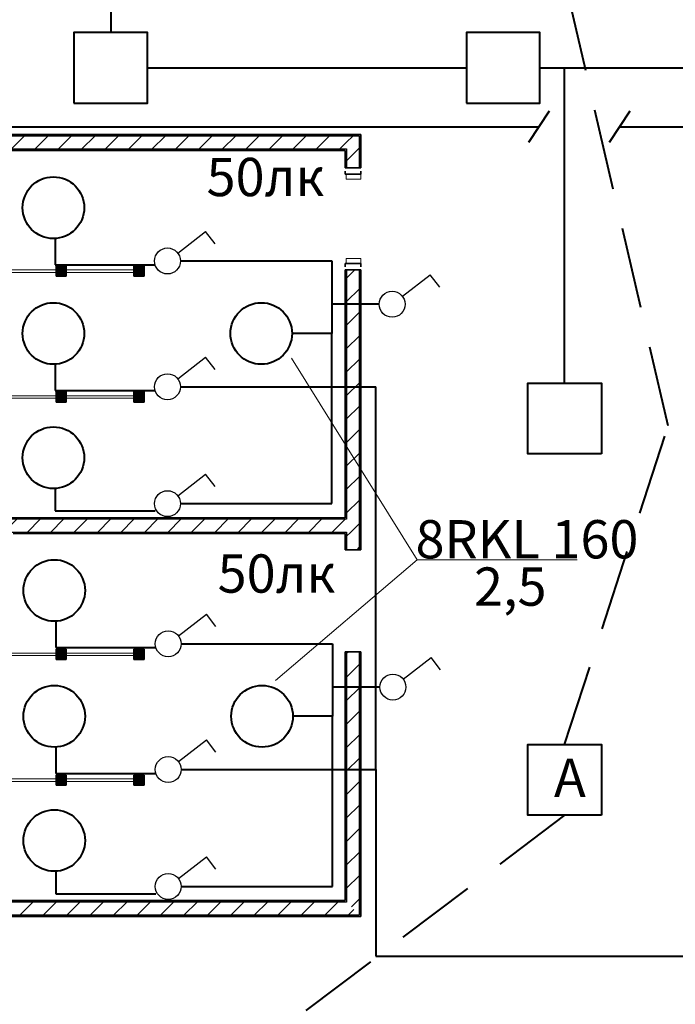
# Model space of a CAD drawing. Units: millimetres. Extents: x 7965 to 31453, y 56204 to 56857.
# Drawn here: x 12258 to 12310, y 56489 to 56566 of the extents above; entities that cross this region are included whole.
import ezdxf

# ---------------------------------------------------------------- set-up
doc = ezdxf.new("R2010")
doc.units = ezdxf.units.MM
doc.linetypes.add('HIDDEN', pattern=[9.525, 6.35, -3.175])
for name, color, linetype, lineweight in [('1 ЛИНИИ', 7, 'Continuous', 40), ('Двери ArchiCAD_Ном_пера__27', 7, 'Continuous', 35), ('Линия Эл.', 7, 'Continuous', 30), ('Линия- Эл', 7, 'Continuous', 30), ('Перегородки', 41, 'Continuous', 13), ('Перегородки 3-го этажа_Ном_пера__27', 7, 'Continuous', 35), ('Перегородки 3-го этажа_Ном_пера__47', 7, 'Continuous', 25), ('Перегородки_Ном_пера__1', 7, 'Continuous', 13), ('Перегородки_Ном_пера__27', 7, 'Continuous', 35)]:
    doc.layers.add(name, color=color, linetype=linetype, lineweight=lineweight)
for name, color, linetype, lineweight, true_color in [('Двери ArchiCAD_Ном_пера__23', 7, 'Continuous', 20, 0xff6600), ('Перегородки 3-го этажа_Ном_пера__107', 7, 'Continuous', 13, 0xaaaaaa), ('Перегородки_Ном_пера__107', 7, 'Continuous', 13, 0xaaaaaa)]:
    doc.layers.add(name, color=color, linetype=linetype, lineweight=lineweight, true_color=true_color)
doc.layers.add('Перегородки 3-го этажа', color=7, linetype='Continuous')
doc.styles.add('1 ССС', font='ARIALN.TTF')
pattern_1 = [(45, (11892.9219, 56494.7753), (-0.9192388, 0.9192388), [])]
pattern_2 = [(0, (0, 0), (0, 173.2051), [0, -100]), (0, (50, 86.6), (0, 173.2051), [0, -100])]
pattern_3 = [(45, (0, 0), (-91.92388, 91.92388), [])]

# ---------------------------------------------------------------- blocks, each defined once
blk = doc.blocks.new('Перегородка_316')
at = {"layer": 'Перегородки_Ном_пера__107', "linetype": 'Continuous'}
for points in [[(36280, 1183), (36200, 1183), (36200, 1103), (36280, 1103)], [(36890, 1183), (36810, 1183), (36810, 1103), (36890, 1103)], [(37500, 1183), (37420, 1183), (37420, 1103), (37500, 1103)]]:
    blk.add_hatch(color=256, dxfattribs=at).paths.add_polyline_path(points, flags=0)
at = {"layer": 'Перегородки_Ном_пера__1', "linetype": 'Continuous'}
for p, q in [((36850, 1153), (36200, 1153)), ((36200, 1153), (36200, 1133)), ((36200, 1133), (36850, 1133)), ((36850, 1133), (36850, 1153)), ((37500, 1153), (36850, 1153)), ((36850, 1153), (36850, 1133)), ((36850, 1133), (37500, 1133)), ((37500, 1133), (37500, 1153))]:
    blk.add_line(p, q, dxfattribs=at)
at = {"layer": 'Перегородки_Ном_пера__27', "linetype": 'Continuous'}
for p, q in [((36280, 1183), (36200, 1183)), ((36200, 1183), (36200, 1103)), ((36280, 1103), (36280, 1183)), ((36890, 1183), (36810, 1183)), ((36810, 1183), (36810, 1103)), ((36890, 1103), (36890, 1183)), ((37500, 1183), (37420, 1183)), ((37420, 1183), (37420, 1103)), ((37500, 1103), (37500, 1183)), ((36200, 1103), (36280, 1103)), ((36810, 1103), (36890, 1103)), ((37420, 1103), (37500, 1103))]:
    blk.add_line(p, q, dxfattribs=at)
blk = doc.blocks.new('Перегородка_317')
at = {"layer": 'Перегородки_Ном_пера__107', "linetype": 'Continuous'}
for points in [[(36280, 2168.4), (36200, 2168.4), (36200, 2088.4), (36280, 2088.4)], [(36890, 2168.4), (36810, 2168.4), (36810, 2088.4), (36890, 2088.4)], [(37500, 2168.4), (37420, 2168.4), (37420, 2088.4), (37500, 2088.4)]]:
    blk.add_hatch(color=256, dxfattribs=at).paths.add_polyline_path(points, flags=0)
at = {"layer": 'Перегородки_Ном_пера__1', "linetype": 'Continuous'}
for p, q in [((36850, 2138.4), (36200, 2138.4)), ((36200, 2138.4), (36200, 2118.4)), ((36200, 2118.4), (36850, 2118.4)), ((36850, 2118.4), (36850, 2138.4)), ((37500, 2138.4), (36850, 2138.4)), ((36850, 2138.4), (36850, 2118.4)), ((36850, 2118.4), (37500, 2118.4)), ((37500, 2118.4), (37500, 2138.4))]:
    blk.add_line(p, q, dxfattribs=at)
at = {"layer": 'Перегородки_Ном_пера__27', "linetype": 'Continuous'}
for p, q in [((36280, 2168.4), (36200, 2168.4)), ((36200, 2168.4), (36200, 2088.4)), ((36280, 2088.4), (36280, 2168.4)), ((36890, 2168.4), (36810, 2168.4)), ((36810, 2168.4), (36810, 2088.4)), ((36890, 2088.4), (36890, 2168.4)), ((37500, 2168.4), (37420, 2168.4)), ((37420, 2168.4), (37420, 2088.4)), ((37500, 2088.4), (37500, 2168.4)), ((36200, 2088.4), (36280, 2088.4)), ((36810, 2088.4), (36890, 2088.4)), ((37420, 2088.4), (37500, 2088.4))]:
    blk.add_line(p, q, dxfattribs=at)
blk = doc.blocks.new('Перегородка_318')
at = {"layer": 'Перегородки_Ном_пера__107', "linetype": 'Continuous'}
for points in [[(36280, 5169.6), (36200, 5169.6), (36200, 5089.6), (36280, 5089.6)], [(36890, 5169.6), (36810, 5169.6), (36810, 5089.6), (36890, 5089.6)], [(37500, 5169.6), (37420, 5169.6), (37420, 5089.6), (37500, 5089.6)]]:
    blk.add_hatch(color=256, dxfattribs=at).paths.add_polyline_path(points, flags=0)
at = {"layer": 'Перегородки_Ном_пера__1', "linetype": 'Continuous'}
for p, q in [((36850, 5139.6), (36200, 5139.6)), ((36200, 5139.6), (36200, 5119.6)), ((36200, 5119.6), (36850, 5119.6)), ((36850, 5119.6), (36850, 5139.6)), ((37500, 5139.6), (36850, 5139.6)), ((36850, 5139.6), (36850, 5119.6)), ((36850, 5119.6), (37500, 5119.6)), ((37500, 5119.6), (37500, 5139.6))]:
    blk.add_line(p, q, dxfattribs=at)
at = {"layer": 'Перегородки_Ном_пера__27', "linetype": 'Continuous'}
for p, q in [((36280, 5169.6), (36200, 5169.6)), ((36200, 5169.6), (36200, 5089.6)), ((36280, 5089.6), (36280, 5169.6)), ((36890, 5169.6), (36810, 5169.6)), ((36810, 5169.6), (36810, 5089.6)), ((36890, 5089.6), (36890, 5169.6)), ((37500, 5169.6), (37420, 5169.6)), ((37420, 5169.6), (37420, 5089.6)), ((37500, 5089.6), (37500, 5169.6)), ((36200, 5089.6), (36280, 5089.6)), ((36810, 5089.6), (36890, 5089.6)), ((37420, 5089.6), (37500, 5089.6))]:
    blk.add_line(p, q, dxfattribs=at)
blk = doc.blocks.new('Перегородка_319')
at = {"layer": 'Перегородки_Ном_пера__107', "linetype": 'Continuous'}
for points in [[(36280, 4184.2), (36200, 4184.2), (36200, 4104.2), (36280, 4104.2)], [(36890, 4184.2), (36810, 4184.2), (36810, 4104.2), (36890, 4104.2)], [(37500, 4184.2), (37420, 4184.2), (37420, 4104.2), (37500, 4104.2)]]:
    blk.add_hatch(color=256, dxfattribs=at).paths.add_polyline_path(points, flags=0)
at = {"layer": 'Перегородки_Ном_пера__1', "linetype": 'Continuous'}
for p, q in [((36850, 4154.2), (36200, 4154.2)), ((36200, 4154.2), (36200, 4134.2)), ((36200, 4134.2), (36850, 4134.2)), ((36850, 4134.2), (36850, 4154.2)), ((37500, 4154.2), (36850, 4154.2)), ((36850, 4154.2), (36850, 4134.2)), ((36850, 4134.2), (37500, 4134.2)), ((37500, 4134.2), (37500, 4154.2))]:
    blk.add_line(p, q, dxfattribs=at)
at = {"layer": 'Перегородки_Ном_пера__27', "linetype": 'Continuous'}
for p, q in [((36280, 4184.2), (36200, 4184.2)), ((36200, 4184.2), (36200, 4104.2)), ((36280, 4104.2), (36280, 4184.2)), ((36890, 4184.2), (36810, 4184.2)), ((36810, 4184.2), (36810, 4104.2)), ((36890, 4104.2), (36890, 4184.2)), ((37500, 4184.2), (37420, 4184.2)), ((37420, 4184.2), (37420, 4104.2)), ((37500, 4104.2), (37500, 4184.2)), ((36200, 4104.2), (36280, 4104.2)), ((36810, 4104.2), (36890, 4104.2)), ((37420, 4104.2), (37500, 4104.2))]:
    blk.add_line(p, q, dxfattribs=at)
blk = doc.blocks.new('Стена_265', base_point=(36349.8, 3073.8))
at = {"layer": 'Перегородки 3-го этажа_Ном_пера__107', "linetype": 'Continuous'}
h = blk.add_hatch(dxfattribs=at)
h.set_pattern_fill('ШТУКАТУРКА', color=256, style=0, pattern_type=2)
h.set_pattern_definition(pattern_2)
h.paths.add_polyline_path([(36362.3, 3198.8), (36349.8, 3198.8), (36362.3, 3186.3)], flags=0)
h = blk.add_hatch(dxfattribs=at)
h.set_pattern_fill('ШТУКАТУРКА', color=256, style=0, pattern_type=2)
h.set_pattern_definition(pattern_2)
h.paths.add_polyline_path([(36362.3, 3186.3), (39075, 3186.3), (39075, 3198.8), (36362.3, 3198.8)], flags=0)
h = blk.add_hatch(dxfattribs=at)
h.set_pattern_fill('КИРПИЧ_ОБЫКНОВЕННЫЙ', color=256, style=0, pattern_type=2)
h.set_pattern_definition(pattern_3)
h.paths.add_polyline_path([(36462.3, 3186.3), (36362.3, 3186.3), (36462.3, 3086.3)], flags=0)
h = blk.add_hatch(dxfattribs=at)
h.set_pattern_fill('КИРПИЧ_ОБЫКНОВЕННЫЙ', color=256, style=0, pattern_type=2)
h.set_pattern_definition(pattern_3)
h.paths.add_polyline_path([(36462.3, 3086.3), (39075, 3086.3), (39075, 3186.3), (36462.3, 3186.3)], flags=0)
h = blk.add_hatch(dxfattribs=at)
h.set_pattern_fill('ШТУКАТУРКА', color=256, style=0, pattern_type=2)
h.set_pattern_definition(pattern_2)
h.paths.add_polyline_path([(36474.8, 3086.3), (36462.3, 3086.3), (36474.8, 3073.8)], flags=0)
h = blk.add_hatch(dxfattribs=at)
h.set_pattern_fill('ШТУКАТУРКА', color=256, style=0, pattern_type=2)
h.set_pattern_definition(pattern_2)
h.paths.add_polyline_path([(36474.8, 3073.8), (39075, 3073.8), (39075, 3086.3), (36474.8, 3086.3)], flags=0)
at = {"layer": 'Перегородки 3-го этажа_Ном_пера__27', "linetype": 'Continuous'}
for p, q in [((39075, 3198.8), (36349.8, 3198.8)), ((36474.8, 3073.8), (39075, 3073.8))]:
    blk.add_line(p, q, dxfattribs=at)
at = {"layer": 'Перегородки 3-го этажа_Ном_пера__47', "linetype": 'Continuous'}
for p, q in [((36462.3, 3186.3), (36362.3, 3186.3)), ((39075, 3186.3), (36462.3, 3186.3)), ((36462.3, 3086.3), (39075, 3086.3))]:
    blk.add_line(p, q, dxfattribs=at)
blk = doc.blocks.new('Стена_266', base_point=(36000, 6075))
at = {"layer": 'Перегородки 3-го этажа_Ном_пера__107', "linetype": 'Continuous'}
h = blk.add_hatch(dxfattribs=at)
h.set_pattern_fill('ШТУКАТУРКА', color=256, style=0, pattern_type=2)
h.set_pattern_definition(pattern_2)
h.paths.add_polyline_path([(39187.5, 6200), (36200, 6200), (36200, 6187.5), (39187.5, 6187.5)], flags=0)
h = blk.add_hatch(dxfattribs=at)
h.set_pattern_fill('КИРПИЧ_ОБЫКНОВЕННЫЙ', color=256, style=0, pattern_type=2)
h.set_pattern_definition(pattern_3)
h.paths.add_polyline_path([(39087.5, 6187.5), (36200, 6187.5), (36200, 6087.5), (39087.5, 6087.5)], flags=0)
h = blk.add_hatch(dxfattribs=at)
h.set_pattern_fill('КИРПИЧ_ОБЫКНОВЕННЫЙ', color=256, style=0, pattern_type=2)
h.set_pattern_definition(pattern_3)
h.paths.add_polyline_path([(39187.5, 6187.5), (39087.5, 6187.5), (39087.5, 6087.5)], flags=0)
h = blk.add_hatch(dxfattribs=at)
h.set_pattern_fill('ШТУКАТУРКА', color=256, style=0, pattern_type=2)
h.set_pattern_definition(pattern_2)
h.paths.add_polyline_path([(39200, 6200), (39187.5, 6200), (39187.5, 6187.5)], flags=0)
h = blk.add_hatch(dxfattribs=at)
h.set_pattern_fill('ШТУКАТУРКА', color=256, style=0, pattern_type=2)
h.set_pattern_definition(pattern_2)
h.paths.add_polyline_path([(39075, 6087.5), (36200, 6087.5), (36200, 6075), (39075, 6075)], flags=0)
h = blk.add_hatch(dxfattribs=at)
h.set_pattern_fill('ШТУКАТУРКА', color=256, style=0, pattern_type=2)
h.set_pattern_definition(pattern_2)
h.paths.add_polyline_path([(39087.5, 6087.5), (39075, 6087.5), (39075, 6075)], flags=0)
at = {"layer": 'Перегородки 3-го этажа_Ном_пера__27', "linetype": 'Continuous'}
for p, q in [((39187.5, 6200), (36000, 6200)), ((39200, 6200), (39187.5, 6200)), ((36200, 6075), (39075, 6075))]:
    blk.add_line(p, q, dxfattribs=at)
at = {"layer": 'Перегородки 3-го этажа_Ном_пера__47', "linetype": 'Continuous'}
for p, q in [((39087.5, 6187.5), (36200, 6187.5)), ((39187.5, 6187.5), (39087.5, 6187.5)), ((36200, 6087.5), (39087.5, 6087.5))]:
    blk.add_line(p, q, dxfattribs=at)
blk = doc.blocks.new('Стена_267', base_point=(39200, 200))
at = {"layer": 'Перегородки 3-го этажа_Ном_пера__107', "linetype": 'Continuous'}
h = blk.add_hatch(dxfattribs=at)
h.set_pattern_fill('ШТУКАТУРКА', color=256, style=0, pattern_type=2)
h.set_pattern_definition(pattern_2)
h.paths.add_polyline_path([(39075, 200), (36200, 200), (36200, 187.5), (39075, 187.5)], flags=0)
h = blk.add_hatch(dxfattribs=at)
h.set_pattern_fill('КИРПИЧ_ОБЫКНОВЕННЫЙ', color=256, style=0, pattern_type=2)
h.set_pattern_definition(pattern_3)
h.paths.add_polyline_path([(39087.5, 187.5), (36200, 187.5), (36200, 87.5), (39087.5, 87.5)], flags=0)
h = blk.add_hatch(dxfattribs=at)
h.set_pattern_fill('ШТУКАТУРКА', color=256, style=0, pattern_type=2)
h.set_pattern_definition(pattern_2)
h.paths.add_polyline_path([(39075, 187.5), (39087.5, 187.5), (39075, 200)], flags=0)
h = blk.add_hatch(dxfattribs=at)
h.set_pattern_fill('КИРПИЧ_ОБЫКНОВЕННЫЙ', color=256, style=0, pattern_type=2)
h.set_pattern_definition(pattern_3)
h.paths.add_polyline_path([(39087.5, 87.5), (39187.5, 87.5), (39087.5, 187.5)], flags=0)
h = blk.add_hatch(dxfattribs=at)
h.set_pattern_fill('ШТУКАТУРКА', color=256, style=0, pattern_type=2)
h.set_pattern_definition(pattern_2)
h.paths.add_polyline_path([(39187.5, 87.5), (36200, 87.5), (36200, 75), (39187.5, 75)], flags=0)
h = blk.add_hatch(dxfattribs=at)
h.set_pattern_fill('ШТУКАТУРКА', color=256, style=0, pattern_type=2)
h.set_pattern_definition(pattern_2)
h.paths.add_polyline_path([(39187.5, 75), (39200, 75), (39187.5, 87.5)], flags=0)
at = {"layer": 'Перегородки 3-го этажа_Ном_пера__27', "linetype": 'Continuous'}
for p, q in [((39075, 200), (36200, 200)), ((36200, 75), (39187.5, 75)), ((39200, 75), (39187.5, 75))]:
    blk.add_line(p, q, dxfattribs=at)
at = {"layer": 'Перегородки 3-го этажа_Ном_пера__47', "linetype": 'Continuous'}
for p, q in [((39087.5, 187.5), (36200, 187.5)), ((36200, 87.5), (39087.5, 87.5)), ((39087.5, 87.5), (39187.5, 87.5))]:
    blk.add_line(p, q, dxfattribs=at)

msp = doc.modelspace()

# ---------------------------------------------------------------- hatches: boundary and pattern name
at = {"layer": 'Перегородки 3-го этажа_Ном_пера__107', "linetype": 'Continuous'}
h = msp.add_hatch(dxfattribs=at)
h.set_pattern_fill('КИРПИЧ_ОБЫКНОВЕННЫЙ', color=256, scale=0.01, style=0, pattern_type=2)
h.set_pattern_definition(pattern_1)
h.paths.add_polyline_path([(12284.797, 56556.65), (12283.797, 56555.65), (12284.797, 56555.65)], flags=0)
h = msp.add_hatch(dxfattribs=at)
h.set_pattern_fill('КИРПИЧ_ОБЫКНОВЕННЫЙ', color=256, scale=0.01, style=0, pattern_type=2)
h.set_pattern_definition(pattern_1)
h.paths.add_polyline_path([(12283.797, 56555.65), (12283.797, 56554.172), (12284.797, 56554.172), (12284.797, 56555.65)], flags=0)
h = msp.add_hatch(dxfattribs=at)
h.set_pattern_fill('КИРПИЧ_ОБЫКНОВЕННЫЙ', color=256, scale=0.01, style=0, pattern_type=2)
h.set_pattern_definition(pattern_1)
h.paths.add_polyline_path([(12283.797, 56526.638), (12284.797, 56526.638), (12284.797, 56546.172), (12283.797, 56546.172)], flags=0)
h = msp.add_hatch(dxfattribs=at)
h.set_pattern_fill('КИРПИЧ_ОБЫКНОВЕННЫЙ', color=256, scale=0.01, style=0, pattern_type=2)
h.set_pattern_definition(pattern_1)
h.paths.add_polyline_path([(12283.797, 56526.638), (12283.797, 56525.638), (12284.797, 56525.638), (12284.797, 56526.638)], flags=0)
h = msp.add_hatch(dxfattribs=at)
h.set_pattern_fill('КИРПИЧ_ОБЫКНОВЕННЫЙ', color=256, scale=0.01, style=0, pattern_type=2)
h.set_pattern_definition(pattern_1)
h.paths.add_polyline_path([(12283.797, 56525.638), (12283.797, 56524.256), (12284.797, 56524.256), (12284.797, 56525.638)], flags=0)
h = msp.add_hatch(dxfattribs=at)
h.set_pattern_fill('КИРПИЧ_ОБЫКНОВЕННЫЙ', color=256, scale=0.01, style=0, pattern_type=2)
h.set_pattern_definition(pattern_1)
h.paths.add_polyline_path([(12283.797, 56496.65), (12284.797, 56496.65), (12284.797, 56516.256), (12283.797, 56516.256)], flags=0)
h = msp.add_hatch(dxfattribs=at)
h.set_pattern_fill('КИРПИЧ_ОБЫКНОВЕННЫЙ', color=256, scale=0.01, style=0, pattern_type=2)
h.set_pattern_definition(pattern_1)
h.paths.add_polyline_path([(12283.797, 56496.65), (12284.797, 56495.65), (12284.797, 56496.65)], flags=0)

# ---------------------------------------------------------------- linework, layer by layer
at = {"layer": '1 ЛИНИИ', "color": 0, "lineweight": 30}
for p, q in [((12270.555, 56547.497), (12272.742, 56549.192)), ((12273.491, 56548.226), (12272.742, 56549.192)), ((12288.167, 56544.106), (12290.355, 56545.801)), ((12291.104, 56544.835), (12290.355, 56545.801)), ((12270.555, 56537.643), (12272.742, 56539.338)), ((12273.491, 56538.372), (12272.742, 56539.338)), ((12270.555, 56528.485), (12272.742, 56530.181)), ((12273.491, 56529.215), (12272.742, 56530.181)), ((12270.617, 56517.509), (12272.805, 56519.204)), ((12273.554, 56518.238), (12272.805, 56519.204)), ((12288.23, 56514.118), (12290.417, 56515.813)), ((12291.166, 56514.847), (12290.417, 56515.813)), ((12270.617, 56507.655), (12272.805, 56509.35)), ((12273.554, 56508.384), (12272.805, 56509.35)), ((12270.617, 56498.497), (12272.805, 56500.193)), ((12273.554, 56499.226), (12272.805, 56500.193))]:
    msp.add_line(p, q, dxfattribs=at)
at = {"layer": '1 ЛИНИИ', "color": 0, "linetype": 'ByBlock', "lineweight": 9}
for q in [(12279.463, 56539.261), (12278.221, 56514.011), (12301.877, 56523.474)]:
    msp.add_line((12289.319, 56523.474), q, dxfattribs=at)
at = {"layer": '1 ЛИНИИ', "color": 0, "linetype": 'ByBlock'}
for points in [[(12262.426, 56559.226), (12268.182, 56559.226), (12268.182, 56564.777), (12262.426, 56564.777)], [(12293.182, 56559.226), (12298.939, 56559.226), (12298.939, 56564.777), (12293.182, 56564.777)], [(12303.76, 56531.759), (12298.003, 56531.759), (12298.003, 56537.31), (12303.76, 56537.31)], [(12303.76, 56503.456), (12298.003, 56503.456), (12298.003, 56509.006), (12303.76, 56509.006)], [(12303.76, 56503.456), (12298.003, 56503.456), (12298.003, 56509.006), (12303.76, 56509.006)]]:
    msp.add_lwpolyline(points, close=True, dxfattribs=at)
at = {"layer": '1 ЛИНИИ', "color": 0, "ltscale": 0.5}
for centre in [(12260.814, 56551.047), (12260.814, 56541.193), (12277.103, 56541.193), (12260.814, 56531.461), (12260.877, 56521.059), (12260.877, 56511.205), (12277.166, 56511.205), (12260.877, 56501.473)]:
    msp.add_circle(centre, 2.413, dxfattribs=at)
at = {"layer": '1 ЛИНИИ', "color": 0, "lineweight": 30}
for centre in [(12269.751, 56546.874), (12287.363, 56543.483), (12269.751, 56537.02), (12269.751, 56527.863), (12269.813, 56516.886), (12287.426, 56513.495), (12269.813, 56507.032), (12269.813, 56497.874)]:
    msp.add_circle(centre, 1.017, dxfattribs=at)
at = {"layer": 'Двери ArchiCAD_Ном_пера__23', "linetype": 'Continuous'}
for p, q in [((12283.772, 56553.272), (12283.772, 56553.672)), ((12283.772, 56553.672), (12284.922, 56553.672)), ((12284.922, 56553.672), (12284.922, 56553.272)), ((12284.922, 56553.272), (12283.772, 56553.272)), ((12283.772, 56546.672), (12283.772, 56547.072)), ((12283.772, 56547.072), (12284.922, 56547.072)), ((12284.922, 56547.072), (12284.922, 56546.672)), ((12284.922, 56546.672), (12283.772, 56546.672))]:
    msp.add_line(p, q, dxfattribs=at)
at = {"layer": 'Двери ArchiCAD_Ном_пера__27', "linetype": 'Continuous'}
for p, q in [((12283.672, 56553.672), (12283.672, 56553.922)), ((12283.772, 56553.672), (12283.672, 56553.672)), ((12283.797, 56553.672), (12283.772, 56553.672)), ((12284.797, 56553.672), (12283.797, 56553.672)), ((12284.922, 56553.672), (12284.797, 56553.672)), ((12284.922, 56553.672), (12284.922, 56553.922)), ((12283.772, 56546.672), (12283.672, 56546.672)), ((12283.672, 56546.672), (12283.672, 56546.422)), ((12283.797, 56546.672), (12283.772, 56546.672)), ((12284.797, 56546.672), (12283.797, 56546.672)), ((12284.922, 56546.672), (12284.797, 56546.672)), ((12284.922, 56546.672), (12284.922, 56546.422))]:
    msp.add_line(p, q, dxfattribs=at)
at = {"layer": 'Линия Эл.', "lineweight": 40, "ltscale": 0.5}
for p, q in [((12265.304, 56589.777), (12265.304, 56564.777)), ((12268.182, 56562.002), (12293.182, 56562.002)), ((12298.939, 56562.002), (12323.939, 56562.002)), ((12300.881, 56537.31), (12300.881, 56562.002)), ((12255.804, 56557.385), (12298.85, 56557.385)), ((12305.172, 56557.385), (12311.8, 56557.385)), ((12260.939, 56548.638), (12260.939, 56547.844)), ((12260.939, 56548.637), (12260.939, 56546.576)), ((12270.768, 56546.874), (12282.623, 56546.874)), ((12282.623, 56546.874), (12282.623, 56543.483)), ((12260.939, 56546.576), (12268.78, 56546.576)), ((12286.32, 56543.483), (12282.623, 56543.483)), ((12282.623, 56543.483), (12282.623, 56541.193)), ((12282.623, 56541.193), (12279.516, 56541.193)), ((12282.623, 56527.863), (12282.623, 56541.193)), ((12260.939, 56538.784), (12260.939, 56537.99)), ((12260.939, 56538.783), (12260.939, 56536.722)), ((12260.939, 56536.722), (12268.78, 56536.722)), ((12270.768, 56537.02), (12286.084, 56537.02)), ((12286.084, 56507.032), (12286.084, 56537.02)), ((12260.939, 56529.034), (12260.939, 56527.292)), ((12270.768, 56527.863), (12282.623, 56527.863)), ((12260.939, 56527.292), (12268.78, 56527.292)), ((12261.002, 56518.65), (12261.002, 56517.856)), ((12261.002, 56518.649), (12261.002, 56516.588)), ((12270.83, 56516.886), (12282.685, 56516.886)), ((12282.685, 56516.886), (12282.685, 56511.205)), ((12261.002, 56516.588), (12268.842, 56516.588)), ((12286.383, 56513.495), (12282.685, 56513.495)), ((12282.685, 56511.205), (12279.578, 56511.205)), ((12282.685, 56507.032), (12282.685, 56511.205)), ((12261.002, 56508.796), (12261.002, 56508.002)), ((12261.002, 56508.795), (12261.002, 56506.734)), ((12261.002, 56506.734), (12268.842, 56506.734)), ((12270.83, 56507.032), (12282.685, 56507.032)), ((12282.685, 56497.874), (12282.685, 56507.032)), ((12282.685, 56507.032), (12286.084, 56507.032)), ((12286.084, 56507.032), (12286.084, 56492.401)), ((12261.002, 56499.045), (12261.002, 56497.304)), ((12270.83, 56497.874), (12282.685, 56497.874)), ((12261.002, 56497.304), (12268.842, 56497.304)), ((12286.084, 56492.401), (12330.571, 56492.401))]:
    msp.add_line(p, q, dxfattribs=at)
at = {"layer": 'Линия Эл.', "color": 0, "lineweight": 40, "ltscale": 0.5}
for p, q in [((12299.659, 56558.615), (12298.04, 56556.155)), ((12305.981, 56558.615), (12304.362, 56556.155))]:
    msp.add_line(p, q, dxfattribs=at)
at = {"layer": 'Линия- Эл', "color": 0, "linetype": 'HIDDEN', "lineweight": 40}
for p, q in [((12308.994, 56533.947), (12296.061, 56589.777)), ((12300.881, 56509.006), (12308.994, 56533.947)), ((12300.881, 56503.456), (12263.189, 56474.996))]:
    msp.add_line(p, q, dxfattribs=at)
at = {"layer": 'Перегородки 3-го этажа_Ном_пера__27', "linetype": 'Continuous'}
for p, q in [((12284.922, 56554.172), (12284.922, 56556.775)), ((12283.672, 56555.525), (12283.672, 56554.172)), ((12283.672, 56554.172), (12283.672, 56554.422)), ((12284.922, 56554.172), (12284.922, 56554.422)), ((12283.772, 56554.172), (12283.672, 56554.172)), ((12283.797, 56554.172), (12283.772, 56554.172)), ((12284.797, 56554.172), (12283.797, 56554.172)), ((12284.922, 56554.172), (12284.797, 56554.172)), ((12283.672, 56546.172), (12283.672, 56545.922)), ((12283.772, 56546.172), (12283.672, 56546.172)), ((12283.672, 56546.172), (12283.672, 56526.763)), ((12283.797, 56546.172), (12283.772, 56546.172)), ((12284.797, 56546.172), (12283.797, 56546.172)), ((12284.922, 56546.172), (12284.797, 56546.172)), ((12284.922, 56546.172), (12284.922, 56545.922)), ((12284.922, 56524.256), (12284.922, 56546.172)), ((12283.672, 56525.513), (12283.672, 56524.256)), ((12283.672, 56524.256), (12283.672, 56524.506)), ((12284.922, 56524.256), (12284.922, 56524.506)), ((12283.772, 56524.256), (12283.672, 56524.256)), ((12283.797, 56524.256), (12283.772, 56524.256)), ((12284.797, 56524.256), (12283.797, 56524.256)), ((12284.922, 56524.256), (12284.797, 56524.256)), ((12283.672, 56516.256), (12283.672, 56516.006)), ((12283.772, 56516.256), (12283.672, 56516.256)), ((12283.672, 56516.256), (12283.672, 56496.775)), ((12283.797, 56516.256), (12283.772, 56516.256)), ((12284.797, 56516.256), (12283.797, 56516.256)), ((12284.922, 56516.256), (12284.797, 56516.256)), ((12284.922, 56516.256), (12284.922, 56516.006)), ((12284.922, 56495.525), (12284.922, 56516.256))]:
    msp.add_line(p, q, dxfattribs=at)
at = {"layer": 'Перегородки 3-го этажа_Ном_пера__47', "linetype": 'Continuous'}
for p, q in [((12284.797, 56555.65), (12284.797, 56556.65)), ((12283.797, 56555.65), (12283.797, 56554.172)), ((12284.797, 56554.172), (12284.797, 56555.65)), ((12283.797, 56546.172), (12283.797, 56526.638)), ((12284.797, 56526.638), (12284.797, 56546.172)), ((12283.797, 56526.638), (12283.672, 56526.638)), ((12284.797, 56525.638), (12284.797, 56526.638)), ((12283.672, 56525.638), (12283.797, 56525.638)), ((12283.797, 56525.638), (12283.797, 56524.256)), ((12284.797, 56524.256), (12284.797, 56525.638)), ((12283.797, 56516.256), (12283.797, 56496.65)), ((12284.797, 56496.65), (12284.797, 56516.256)), ((12284.797, 56495.65), (12284.797, 56496.65))]:
    msp.add_line(p, q, dxfattribs=at)

# ---------------------------------------------------------------- block references
at = {"layer": 'Перегородки', "linetype": 'Continuous', "xscale": 0.01000000000021828, "yscale": 0.01000000000203727, "zscale": 0.01}
for name in ['Перегородка_318', 'Перегородка_319', 'Перегородка_317', 'Перегородка_316']:
    msp.add_blockref(name, (11892.922, 56494.775), dxfattribs=at)
at = {"layer": 'Перегородки 3-го этажа', "xscale": 0.01000000000021828, "yscale": 0.01000000000203727, "zscale": 0.01}
for name, p in [('Стена_266', (12252.922, 56555.525)), ('Стена_265', (12256.42, 56525.513)), ('Стена_267', (12284.922, 56496.775))]:
    msp.add_blockref(name, p, dxfattribs=at)

# ---------------------------------------------------------------- texts
at = {"color": 0, "linetype": 'Continuous', "style": '1 ССС'}
for p in [(12272.818, 56551.952), (12273.685, 56520.889)]:
    msp.add_text('50лк', height=3, dxfattribs=at).set_placement(p)
at = {"layer": '1 ЛИНИИ', "color": 0, "style": '1 ССС'}
for s, p in [('8RKL 160', (12289.198, 56523.572)), ('     2,5', (12289.198, 56519.866)), ('А', (12300.049, 56504.894))]:
    msp.add_text(s, height=3, dxfattribs=at).set_placement(p)

doc.saveas('drawing.dxf')
